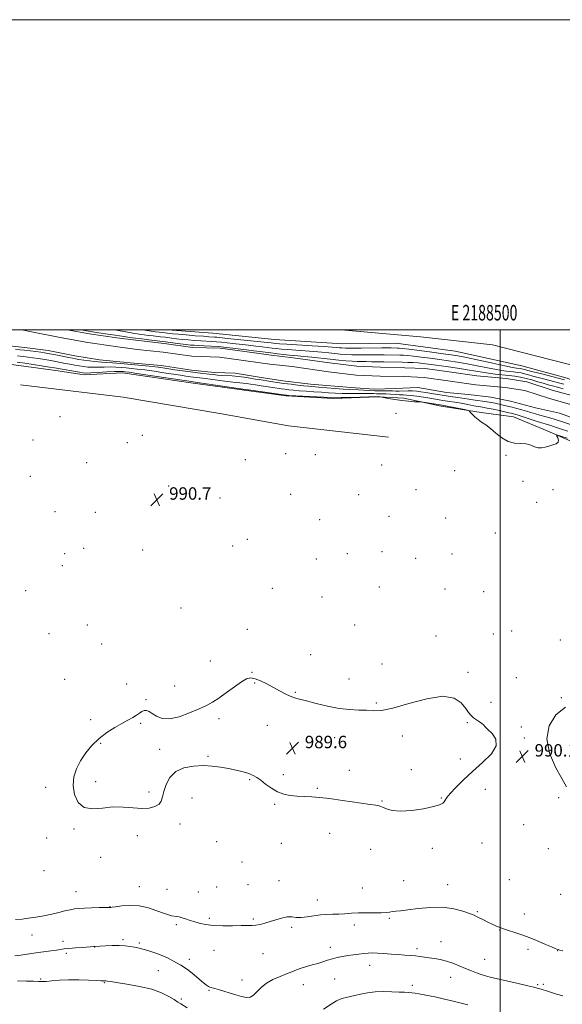
# Model space of a CAD drawing. Extents: x 2187300 to 2190200, y 319800 to 322700.
# Drawn here: x 2188190 to 2188540, y 322065 to 322700 of the extents above; entities that cross this region are included whole.
import ezdxf
from ezdxf.enums import TextEntityAlignment as Align

# ---------------------------------------------------------------- set-up
doc = ezdxf.new("R2010")
doc.units = 0
doc.header["$MEASUREMENT"] = 0
for name, color, linetype, lineweight in [('32000', 7, 'Continuous', 0), ('32001', 7, 'Continuous', 0), ('DTM HARD BREAKLINE', 7, 'Continuous', 0), ('DTM SPOT ELEVATION', 2, 'Continuous', 13), ('INDEX CONTOUR', 41, 'Continuous', 13), ('INDEX CONTOUR DEPRESSION', 41, 'Continuous', 13), ('INTERMEDIATE CONTOUR', 44, 'Continuous', 0), ('SPOT ELEVATION', 7, 'Continuous', 0), ('STREAM - RIVER CENTERLINE', 11, 'Continuous', 0), ('STREAM - RIVER DOUBLE LINE', 5, 'Continuous', 0)]:
    doc.layers.add(name, color=color, linetype=linetype, lineweight=lineweight)
doc.styles.add('Style-ITALICS', font='ITALICS.shx')
doc.styles.add('Style-WORKING', font='WORKING.shx')

# ---------------------------------------------------------------- blocks, each defined once
blk = doc.blocks.new('SPOT')
at = {"layer": 'SPOT ELEVATION'}
for p, q in [((-3.91, -3.91), (3.82, 3.81)), ((-1.65, 3.77), (1.72, -3.93))]:
    blk.add_line(p, q, dxfattribs=at)

msp = doc.modelspace()

# ---------------------------------------------------------------- linework, layer by layer
at = {"layer": '32000', "flags": 128}
for points in [[(2187300, 319800), (2190200, 319800), (2190200, 322700), (2187300, 322700), (2187300, 319800)], [(2187500, 320000), (2190000, 320000), (2190000, 322500), (2187500, 322500), (2187500, 320000)], [(2188500, 322500), (2188500, 320000)]]:
    msp.add_lwpolyline(points, dxfattribs=at)
at = {"layer": 'DTM HARD BREAKLINE'}
for points in [[(2188734.399, 322500, 990.935), (2188734.64, 322493.33, 991.03), (2188734.33, 322469.13, 991.24), (2188736.39, 322450.75, 990.93), (2188734.51, 322443, 990.93), (2188709.87, 322436.54, 991.03), (2188679.85, 322438.27, 990.87), (2188652.75, 322439.05, 990.66), (2188614.97, 322443.63, 990.77), (2188580.55, 322453.07, 991.13), (2188543.18, 322468.78, 990.93), (2188514.09, 322476.81, 991.45), (2188470.96, 322486.19, 991.34), (2188432.69, 322491.25, 991.34), (2188398.34, 322491.02, 991.4), (2188354.28, 322493.62, 991.45), (2188314.57, 322497.7, 991.55), (2188285.376, 322500, 991.507)], [(2188593.08, 322464.46, 990.34), (2188543.09, 322478.02, 990.42), (2188495.15, 322490.37, 990.26), (2188448.49, 322495.37, 990.46), (2188397.33, 322499.92, 990.71), (2188396.567, 322500, 990.712)], [(2188103.68, 322483.19, 992.18), (2188110.89, 322490.5, 994.39), (2188127.35, 322489.64, 994.49), (2188133.68, 322484.36, 992.13), (2188149.66, 322482.53, 991.34), (2188185.99, 322477.46, 990.98), (2188213.11, 322473.78, 990.72), (2188231.52, 322471, 990.51), (2188256.19, 322472.14, 990.77), (2188300.27, 322465.66, 990.61), (2188338.05, 322460.6, 990.3), (2188361.79, 322457.38, 990.19), (2188392.29, 322455.65, 990.3), (2188421.31, 322456.82, 990.03), (2188437.77, 322455.96, 989.61), (2188462.01, 322450.81, 990.4), (2188487.68, 322446.63, 989.82), (2188508.51, 322443.87, 988.99), (2188530.35, 322434.82, 989.67), (2188555.59, 322423.86, 991.13)], [(2188190.4, 322464.54, 991.86), (2188256.62, 322456.57, 991.64), (2188319.06, 322446.04, 991.41), (2188363.36, 322437.92, 990.95), (2188427.88, 322430.77, 991.04)]]:
    msp.add_polyline3d(points, dxfattribs=at)
at = {"layer": 'DTM SPOT ELEVATION'}
for p in [(2188215.89, 322443.84, 991.57), (2188432.75, 322446.18, 991.45), (2188269.03, 322431.8, 991.32), (2188198.4, 322428.85, 991.17), (2188259.35, 322427.23, 991.25), (2188361.53, 322420, 991.14), (2188380.68, 322419.33, 991.06), (2188503.78, 322419.08, 990.37), (2188233.18, 322414.25, 990.95), (2188335.5, 322416.18, 991.2), (2188423.42, 322412.85, 991.1), (2188196.7, 322405.47, 990.87), (2188470.7, 322409.1, 991.17), (2188286.05, 322399.2, 990.88), (2188514.71, 322402.16, 990.55), (2188364.75, 322393.89, 991.12), (2188408.66, 322393.57, 991.04), (2188445.66, 322396.95, 991.04), (2188534.05, 322396.95, 990.97), (2188319.22, 322391.43, 991.03), (2188523.65, 322388.68, 990.8), (2188212.62, 322382.63, 990.78), (2188238.64, 322382.25, 990.68), (2188428.2, 322379.72, 990.89), (2188383.57, 322377.4, 990.96), (2188464.74, 322378.61, 990.86), (2188496.78, 322369, 990.66), (2188327.44, 322360.49, 990.84), (2188336.72, 322364.74, 990.88), (2188218.88, 322355.66, 990.73), (2188231.22, 322359, 990.83), (2188269.18, 322357.97, 990.19), (2188401.27, 322355.49, 990.76), (2188423.78, 322356.9, 990.7), (2188468.85, 322355.32, 990.6), (2188217.32, 322347.74, 990.74), (2188381.38, 322352.2, 990.8), (2188445.55, 322352.5, 990.64), (2188193.77, 322331.63, 990.64), (2188352.96, 322333.11, 990.72), (2188422.04, 322334.08, 990.61), (2188464.46, 322332.7, 990.41), (2188489.38, 322331.1, 990.26), (2188384.93, 322327.67, 990.71), (2188293.98, 322320.55, 990.65), (2188233.46, 322309.54, 990.92), (2188406.07, 322309.51, 990.62), (2188208.8, 322304.02, 990.92), (2188336.72, 322306.75, 990.54), (2188495.49, 322303.68, 990.13), (2188507.44, 322305.59, 990.14), (2188242.83, 322297.24, 990.83), (2188458.62, 322302.57, 990.26), (2188538.76, 322299.79, 990.24), (2188312.95, 322286.27, 990.31), (2188377.71, 322290.32, 990.8), (2188423.67, 322284.3, 990.41), (2188339.72, 322279.01, 990.06), (2188479.22, 322279.03, 990.1), (2188218.83, 322274.48, 990.69), (2188258.87, 322271.46, 990.41), (2188341.6, 322272.06, 989.91), (2188402.43, 322274.68, 990.63), (2188510.54, 322275.59, 990.17), (2188289.83, 322270.11, 990.25), (2188367.9, 322266.06, 990.1), (2188271.3, 322261.46, 990.07), (2188420.15, 322259.27, 990.13), (2188494, 322259.77, 990.11), (2188539.49, 322262.78, 990.02), (2188235.67, 322248.45, 990.22), (2188268.01, 322246.05, 989.89), (2188318.62, 322249.05, 989.86), (2188478.85, 322246.66, 989.97), (2188349.71, 322244.79, 989.43), (2188513.69, 322243.81, 990.07), (2188242.17, 322233.33, 989.92), (2188393.24, 322236.82, 989.45), (2188436.81, 322237.89, 989.7), (2188515.63, 322236.57, 990.07), (2188280.28, 322229.45, 989.83), (2188311.33, 322224.91, 989.93), (2188474.2, 322223.23, 989.83), (2188402.65, 322215.81, 989.63), (2188442.63, 322216.22, 989.77), (2188238.86, 322208.49, 989.87), (2188338.29, 322209.74, 990.07), (2188360.07, 322213.03, 989.81), (2188206.72, 322204.83, 990.12), (2188273.26, 322201.79, 989.87), (2188382.03, 322204.24, 989.9), (2188490.38, 322203.59, 990.23), (2188301.05, 322198.03, 990.28), (2188423.72, 322196.07, 989.94), (2188462.09, 322197.91, 989.97), (2188537.76, 322198.12, 990.07), (2188354.52, 322193.78, 990.1), (2188224.91, 322177.96, 990.06), (2188293.28, 322181.26, 990.18), (2188515.22, 322180.86, 990.3), (2188207.29, 322172.14, 990), (2188265.73, 322173.73, 990.18), (2188316.93, 322169.76, 990.41), (2188389.87, 322175.22, 990.41), (2188358.79, 322168.65, 990.55), (2188416.4, 322164.85, 990.52), (2188456.25, 322165.57, 990.16), (2188488.21, 322168.85, 990.34), (2188531.07, 322165.38, 990.36), (2188242.11, 322159.61, 990.45), (2188205.57, 322151.04, 990.4), (2188333.34, 322156.72, 990.73), (2188357.34, 322144.63, 991.26), (2188437.66, 322144.72, 991.16), (2188506.01, 322145.2, 990.98), (2188267.06, 322140.76, 991.27), (2188284.88, 322138.97, 991.25), (2188317.05, 322140.66, 991.09), (2188337.32, 322142.08, 991.15), (2188410.99, 322139.97, 991.12), (2188466.06, 322142.06, 991.38), (2188226.21, 322137.61, 991.15), (2188305.17, 322137.23, 991.18), (2188382.05, 322132.23, 991.39), (2188538.95, 322135.9, 990.65), (2188248.23, 322127.98, 991.95), (2188312.29, 322120.35, 991.76), (2188340.76, 322120.02, 991.82), (2188428.41, 322120.43, 992.18), (2188485.32, 322124.67, 991.86), (2188515.58, 322123.23, 991.4), (2188290.99, 322116.35, 992.24), (2188365.5, 322114.64, 992.26), (2188405.91, 322115.95, 992.45), (2188499.71, 322112.79, 992.06), (2188197.92, 322109.62, 992.78), (2188256.5, 322106.51, 993.71), (2188217.88, 322105.52, 993.57), (2188238.19, 322101.94, 994.02), (2188267.02, 322104.52, 993.75), (2188390.39, 322101.65, 993.46), (2188446.42, 322100.82, 993.61), (2188461.88, 322105.36, 993.16), (2188518.02, 322100.39, 992.36), (2188220, 322097.72, 994.29), (2188299.45, 322093.99, 993.47), (2188315.32, 322099.7, 992.69), (2188346.87, 322097.46, 992.73), (2188490.07, 322093.88, 993.03), (2188537.12, 322099.53, 992.03), (2188415.78, 322089.93, 994.68), (2188203.31, 322081.24, 995.79), (2188279.29, 322086.67, 994.85), (2188393.27, 322081.25, 995.01), (2188468.14, 322082.34, 994.81), (2188244.47, 322078.78, 996.12), (2188333.4, 322080.49, 993.6), (2188373, 322077.6, 994.71), (2188443.25, 322077.08, 995.62), (2188524.18, 322077.46, 993.81), (2188527.89, 322077.68, 993.71), (2188294.2, 322068.3, 995.68), (2188312.17, 322074, 994.1)]:
    msp.add_point(p, dxfattribs=at)
at = {"layer": 'INDEX CONTOUR', "elevation": 990, "flags": 128}
for points in [[(2188269.092, 322500), (2188273.471, 322499.242), (2188276.056, 322498.828), (2188277.436, 322498.644), (2188279.937, 322498.353), (2188281.204, 322498.221), (2188283.688, 322497.986), (2188284.973, 322497.852), (2188286.44, 322497.6819), (2188288.6251, 322497.445), (2188292.161, 322497.108), (2188297.359, 322496.659), (2188303.218, 322496.182), (2188308.414, 322495.783), (2188311.949, 322495.537), (2188315.632, 322495.3), (2188317.128, 322495.158), (2188323.958, 322494.438), (2188345.471, 322492.262), (2188349.869, 322491.794), (2188352.285, 322491.513), (2188353.678, 322491.336), (2188355.039, 322491.18), (2188357.496, 322490.979), (2188362.216, 322490.6681), (2188378.6, 322489.688), (2188386.41, 322489.207), (2188391.557, 322488.851), (2188394.509, 322488.604), (2188396.272, 322488.424), (2188397.8371, 322488.2801), (2188400.16, 322488.177), (2188404.181, 322488.13), (2188410.391, 322488.148), (2188423.6, 322488.247), (2188427.479, 322488.2641), (2188429.554, 322488.254), (2188433.72, 322488.183), (2188434.803, 322488.134), (2188436.893, 322487.934), (2188441.06, 322487.436), (2188447.8681, 322486.564), (2188455.87, 322485.515), (2188463.115, 322484.555), (2188468.299, 322483.843), (2188472.715, 322483.118), (2188478.304, 322482.008), (2188486.322, 322480.294), (2188495.285, 322478.35), (2188503.022, 322476.696), (2188507.905, 322475.723), (2188510.478, 322475.29), (2188512.871, 322474.993), (2188513.842, 322474.835), (2188514.807, 322474.628), (2188515.945, 322474.327), (2188517.889, 322473.797), (2188521.387, 322472.877), (2188526.8, 322471.499), (2188541.588, 322467.7769)], [(2188543.314, 322430.151), (2188539.263, 322431.376), (2188537.025, 322432.021), (2188536.332, 322432.029), (2188536.589, 322431.4041), (2188537.213, 322430.213), (2188537.66, 322428.758), (2188537.397, 322427.4), (2188536.058, 322426.407), (2188533.935, 322425.678), (2188531.484, 322425.019), (2188529.08, 322424.319), (2188526.767, 322423.8119), (2188524.509, 322423.816), (2188522.234, 322424.51), (2188519.743, 322425.516), (2188516.805, 322426.316), (2188513.2679, 322426.605), (2188509.303, 322426.914), (2188505.161, 322427.987), (2188501.077, 322430.31), (2188497.212, 322433.346), (2188493.71, 322436.301), (2188490.675, 322438.576), (2188488.046, 322440.353), (2188485.721, 322442.007), (2188483.641, 322443.801), (2188481.907, 322445.53), (2188480.664, 322446.877), (2188479.893, 322447.637), (2188478.932, 322448.055), (2188476.957, 322448.49), (2188465.773, 322450.756), (2188463.628, 322451.173), (2188462.627, 322451.352), (2188450.212, 322453.332), (2188449.163, 322453.43), (2188444.742, 322453.612), (2188440.91, 322453.852), (2188436.508, 322454.287), (2188431.995, 322454.945), (2188427.921, 322455.6739), (2188422.518, 322456.745), (2188422.3, 322456.774), (2188421.294, 322456.849), (2188403.493, 322456.353), (2188397.381, 322456.199), (2188393.574, 322456.143), (2188390.732, 322456.207), (2188363.562, 322457.619), (2188362.1149, 322457.707), (2188361.727, 322457.744), (2188337.546, 322461.246), (2188337.063, 322461.3), (2188335.331, 322461.533), (2188331.086, 322462.14), (2188307.507, 322465.59), (2188303.067, 322466.228), (2188299.346, 322466.736), (2188273.99, 322470.586), (2188265.568, 322471.85), (2188260.456, 322472.592), (2188257.997, 322472.916), (2188256.866, 322473.034), (2188255.843, 322473.109), (2188254.118, 322473.125), (2188250.988, 322473.019), (2188246.107, 322472.761), (2188240.566, 322472.441), (2188235.817, 322472.18), (2188232.853, 322472.086), (2188230.839, 322472.208), (2188228.481, 322472.5821), (2188212.289, 322475.427), (2188209.056, 322475.958), (2188204.005, 322476.7609), (2188193.092, 322478.462), (2188189.879, 322478.949), (2188188.208, 322479.19)], [(2188542.871, 322205.099), (2188539.823, 322210.479), (2188535.75, 322217.949), (2188531.956, 322226.821), (2188530.174, 322236.043), (2188531.689, 322244.613), (2188536.02, 322251.714), (2188542.242, 322256.58)]]:
    msp.add_lwpolyline(points, dxfattribs=at)
at = {"layer": 'INDEX CONTOUR DEPRESSION', "elevation": 990, "flags": 128}
msp.add_lwpolyline([(2188364.4331, 322263.72), (2188367.285, 322262.656), (2188370.51, 322261.749), (2188374.984, 322260.6), (2188381.266, 322258.959), (2188388.659, 322257.172), (2188396.15, 322255.734), (2188402.899, 322254.996), (2188408.767, 322254.722), (2188413.789, 322254.531), (2188418.2441, 322254.233), (2188423.39, 322254.408), (2188430.728, 322255.825), (2188441.101, 322258.825), (2188452.7109, 322262.035), (2188463.099, 322263.653), (2188470.377, 322262.426), (2188474.938, 322259.305), (2188477.743, 322255.789), (2188479.661, 322253.074), (2188481.198, 322251.134), (2188482.771, 322249.635), (2188484.657, 322248.3059), (2188486.598, 322247.106), (2188488.198, 322246.054), (2188489.25, 322245.1), (2188490.295, 322243.933), (2188492.064, 322242.169), (2188494.861, 322239.506), (2188497.289, 322235.9381), (2188497.524, 322231.539), (2188494.314, 322226.418), (2188488.677, 322220.846), (2188482.2009, 322215.129), (2188476.259, 322209.5989), (2188471.356, 322204.671), (2188467.784, 322200.783), (2188465.68, 322198.22), (2188464.586, 322196.653), (2188463.892, 322195.597), (2188462.943, 322194.636), (2188460.908, 322193.608), (2188456.912, 322192.42), (2188450.498, 322191.069), (2188442.895, 322189.922), (2188435.75, 322189.442), (2188430.355, 322189.921), (2188426.589, 322190.984), (2188423.974, 322192.087), (2188421.955, 322192.8219), (2188419.674, 322193.318), (2188416.191, 322193.838), (2188404.556, 322195.466), (2188398.219, 322196.364), (2188392.717, 322197.154), (2188387.856, 322197.802), (2188383.189, 322198.294), (2188378.379, 322198.633), (2188373.529, 322198.894), (2188368.85, 322199.168), (2188364.496, 322199.58), (2188360.38, 322200.389), (2188356.361, 322201.885), (2188352.366, 322204.2099), (2188348.623, 322206.919), (2188345.431, 322209.416), (2188342.932, 322211.255), (2188340.625, 322212.586), (2188337.853, 322213.7081), (2188334.125, 322214.8539), (2188329.617, 322216.003), (2188324.676, 322217.068), (2188319.557, 322217.959), (2188314.171, 322218.5829), (2188308.339, 322218.84), (2188302.041, 322218.584), (2188295.886, 322217.464), (2188290.642, 322215.075), (2188286.888, 322211.236), (2188284.461, 322206.638), (2188283.011, 322202.192), (2188282.143, 322198.624), (2188281.279, 322195.9219), (2188279.799, 322193.891), (2188277.2021, 322192.382), (2188273.469, 322191.45), (2188268.699, 322191.198), (2188263.023, 322191.605), (2188256.693, 322192.156), (2188249.988, 322192.213), (2188243.233, 322191.4619), (2188236.922, 322190.891), (2188231.589, 322191.817), (2188227.68, 322195.156), (2188225.263, 322200.234), (2188224.316, 322205.98), (2188224.778, 322211.522), (2188226.449, 322216.798), (2188229.091, 322221.945), (2188232.492, 322227.042), (2188236.543, 322231.925), (2188241.161, 322236.371), (2188246.2, 322240.201), (2188251.267, 322243.408), (2188255.906, 322246.031), (2188259.756, 322248.129), (2188262.837, 322249.843), (2188265.259, 322251.336), (2188267.154, 322252.709), (2188268.711, 322253.815), (2188270.139, 322254.449), (2188271.638, 322254.444), (2188273.367, 322253.784), (2188275.479, 322252.497), (2188278.161, 322250.748), (2188281.744, 322249.271), (2188286.591, 322248.94), (2188292.8199, 322250.332), (2188299.56, 322252.825), (2188305.69, 322255.496), (2188310.433, 322257.685), (2188314.383, 322259.772), (2188318.477, 322262.3979), (2188323.355, 322265.9449), (2188328.474, 322269.7731), (2188332.991, 322272.981), (2188336.337, 322274.858), (2188339.027, 322275.4269), (2188341.85, 322274.899), (2188345.394, 322273.503), (2188349.459, 322271.54), (2188353.648, 322269.331), (2188357.618, 322267.172), (2188361.238, 322265.248), (2188364.4331, 322263.72)], dxfattribs=at)
at = {"layer": 'INTERMEDIATE CONTOUR', "flags": 128}
for points, elevation in [([(2188228.923, 322500), (2188229.283, 322499.9359), (2188234.364, 322499.084), (2188239.451, 322498.29), (2188248.3089, 322496.97), (2188251.57, 322496.458), (2188254.378, 322496.004), (2188257.263, 322495.5591), (2188260.648, 322495.081), (2188264.526, 322494.571), (2188268.784, 322494.04), (2188273.227, 322493.506), (2188283.904, 322492.259), (2188293.509, 322490.9679), (2188297.2959, 322490.474), (2188300.073, 322490.15), (2188302.395, 322489.954), (2188305.131, 322489.812), (2188308.92, 322489.653), (2188313.498, 322489.43), (2188318.372, 322489.105), (2188323.093, 322488.66), (2188327.375, 322488.168), (2188330.975, 322487.722), (2188336.35, 322487.088), (2188339.281, 322486.7249), (2188352.019, 322485.035), (2188356.377, 322484.493), (2188360.332, 322484.038), (2188363.732, 322483.686), (2188366.581, 322483.432), (2188369.498, 322483.186), (2188373.259, 322482.835), (2188378.38, 322482.302), (2188390.362, 322481.007), (2188395.792, 322480.443), (2188400.481, 322480.001), (2188404.407, 322479.702), (2188407.627, 322479.551), (2188410.512, 322479.495), (2188413.514, 322479.463), (2188416.976, 322479.402), (2188424.868, 322479.233), (2188436.794, 322479.027), (2188440.406, 322478.927), (2188443.799, 322478.781), (2188447.003, 322478.5679), (2188450.159, 322478.263), (2188453.842, 322477.812), (2188458.736, 322477.156), (2188465.2099, 322476.268), (2188472.367, 322475.2511), (2188478.994, 322474.2419), (2188484.2061, 322473.353), (2188488.429, 322472.595), (2188492.42, 322471.955), (2188496.749, 322471.414), (2188505.589, 322470.473), (2188509.508, 322469.982), (2188513.157, 322469.387), (2188516.7829, 322468.607), (2188520.553, 322467.604), (2188524.306, 322466.498), (2188527.802, 322465.451), (2188530.899, 322464.5751), (2188533.853, 322463.789), (2188537.018, 322462.961), (2188540.626, 322461.996)], 986), ([(2188250.357, 322500), (2188251.126, 322499.868), (2188257.287, 322498.791), (2188262.834, 322497.839), (2188267.06, 322497.162), (2188270.291, 322496.7), (2188273.11, 322496.342), (2188275.948, 322496.001), (2188280.86, 322495.439), (2188283.796, 322495.122), (2188285.478, 322494.918), (2188287.922, 322494.601), (2188291.067, 322494.207), (2188294.729, 322493.791), (2188298.716, 322493.4041), (2188302.807, 322493.068), (2188306.772, 322492.797), (2188313.819, 322492.416), (2188317.002, 322492.202), (2188320.111, 322491.909), (2188327.4661, 322491.08), (2188337.486, 322490.024), (2188342.376, 322489.494), (2188346.467, 322489.009), (2188352.848, 322488.185), (2188355.708, 322487.837), (2188358.914, 322487.509), (2188362.9741, 322487.177), (2188368.19, 322486.822), (2188374.0491, 322486.437), (2188379.835, 322486.021), (2188384.968, 322485.577), (2188389.425, 322485.131), (2188393.317, 322484.716), (2188396.815, 322484.362), (2188400.32, 322484.089), (2188404.294, 322483.916), (2188409.009, 322483.85), (2188413.9849, 322483.847), (2188418.557, 322483.8551), (2188422.228, 322483.833), (2188425.188, 322483.786), (2188435.257, 322483.605), (2188437.605, 322483.531), (2188440.346, 322483.3571), (2188444.031, 322483.002), (2188449.013, 322482.413), (2188454.856, 322481.663), (2188460.925, 322480.855), (2188466.755, 322480.056), (2188472.541, 322479.184), (2188478.649, 322478.125), (2188485.264, 322476.824), (2188491.857, 322475.472), (2188497.721, 322474.3249), (2188502.3269, 322473.569), (2188505.866, 322473.1121), (2188508.7089, 322472.7989), (2188511.189, 322472.488), (2188513.499, 322472.111), (2188515.795, 322471.617), (2188518.249, 322470.965), (2188521.098, 322470.147), (2188524.594, 322469.164), (2188528.849, 322468.037), (2188537.644, 322465.789), (2188541.107, 322464.886)], 988), ([(2188545.469, 322438.796), (2188538.945, 322441.041), (2188535.547, 322442.1309), (2188532.135, 322443.104), (2188528.802, 322443.99), (2188525.644, 322444.8481), (2188522.716, 322445.723), (2188519.893, 322446.615), (2188517.007, 322447.514), (2188513.941, 322448.406), (2188510.783, 322449.265), (2188507.674, 322450.062), (2188504.729, 322450.776), (2188501.956, 322451.416), (2188499.336, 322452.001), (2188496.828, 322452.543), (2188494.294, 322453.049), (2188491.573, 322453.5189), (2188488.569, 322453.959), (2188485.447, 322454.385), (2188482.435, 322454.817), (2188479.686, 322455.27), (2188477.043, 322455.726), (2188474.27, 322456.161), (2188471.175, 322456.566), (2188467.716, 322456.992), (2188463.894, 322457.503), (2188459.771, 322458.138), (2188455.665, 322458.824), (2188451.954, 322459.461), (2188448.888, 322459.965), (2188446.206, 322460.315), (2188443.515, 322460.505), (2188440.546, 322460.545), (2188434.79, 322460.467), (2188432.5689, 322460.494), (2188430.576, 322460.557), (2188428.401, 322460.605), (2188422.586, 322460.607), (2188419.1221, 322460.672), (2188415.482, 322460.842), (2188411.898, 322461.056), (2188408.62, 322461.23), (2188402.691, 322461.395), (2188398.757, 322461.603), (2188393.521, 322462.016), (2188382.733, 322462.991), (2188376.261, 322463.533), (2188373.299, 322463.816), (2188369.482, 322464.2459), (2188365.0301, 322464.797), (2188360.395, 322465.417), (2188355.991, 322466.051), (2188352.083, 322466.643), (2188344.41, 322467.83), (2188341.971, 322468.225), (2188338.715, 322468.764), (2188334.867, 322469.353), (2188330.825, 322469.858), (2188326.941, 322470.185), (2188320.248, 322470.571), (2188317.579, 322470.802), (2188315.037, 322471.093), (2188312.202, 322471.435), (2188304.65, 322472.284), (2188300.031, 322472.8471), (2188295.041, 322473.523), (2188290.118, 322474.235), (2188282.292, 322475.403), (2188279.16, 322475.831), (2188275.634, 322476.24), (2188271.166, 322476.685), (2188254.845, 322478.195), (2188249.807, 322478.6509), (2188245.738, 322478.974), (2188242.89, 322479.128), (2188240.647, 322479.23), (2188238.17, 322479.439), (2188234.888, 322479.8609), (2188231.285, 322480.397), (2188228.109, 322480.901), (2188225.847, 322481.273), (2188223.936, 322481.6171), (2188221.551, 322482.086), (2188214.259, 322483.567), (2188210.724, 322484.273), (2188208.102, 322484.766), (2188205.928, 322485.121), (2188203.477, 322485.465), (2188200.239, 322485.891), (2188196.571, 322486.357), (2188193.04, 322486.791), (2188190.04, 322487.138), (2188187.253, 322487.422)], 986), ([(2188543.722, 322434.628), (2188539.488, 322435.948), (2188536.444, 322436.93), (2188534.345, 322437.626), (2188532.715, 322438.147), (2188529.004, 322439.214), (2188526.042, 322440.13), (2188521.99, 322441.466), (2188513.653, 322444.274), (2188510.998, 322445.134), (2188509.349, 322445.6271), (2188508.233, 322445.92), (2188507.176, 322446.174), (2188505.683, 322446.51), (2188499.628, 322447.818), (2188495.443, 322448.698), (2188491.579, 322449.473), (2188488.632, 322450.007), (2188486.072, 322450.4351), (2188483.088, 322450.958), (2188479.139, 322451.7119), (2188474.748, 322452.565), (2188470.708, 322453.318), (2188467.605, 322453.828), (2188463.037, 322454.461), (2188460.717, 322454.819), (2188454.583, 322455.839), (2188450.4729, 322456.506), (2188446.177, 322457.159), (2188442.384, 322457.659), (2188439.563, 322457.9119), (2188437.308, 322458.009), (2188434.998, 322458.087), (2188432.187, 322458.246), (2188429.135, 322458.446), (2188426.281, 322458.613), (2188423.948, 322458.694), (2188420.208, 322458.761), (2188418.287, 322458.843), (2188415.871, 322458.934), (2188412.564, 322458.973), (2188403.0921, 322458.874), (2188398.069, 322458.901), (2188393.547, 322459.079), (2188389.2679, 322459.368), (2188384.787, 322459.698), (2188379.827, 322460.0161), (2188374.781, 322460.32), (2188370.207, 322460.622), (2188366.522, 322460.932), (2188363.572, 322461.252), (2188361.061, 322461.581), (2188358.69, 322461.9221), (2188353.172, 322462.751), (2188345.674, 322463.857), (2188342.017, 322464.4091), (2188338.96, 322464.887), (2188336.417, 322465.272), (2188334.185, 322465.552), (2188332.002, 322465.743), (2188329.354, 322465.962), (2188325.667, 322466.355), (2188320.634, 322467.011), (2188309.854, 322468.512), (2188305.902, 322469.026), (2188300.135, 322469.729), (2188297.194, 322470.1299), (2188293.593, 322470.657), (2188283.005, 322472.257), (2188276.575, 322473.209), (2188270.601, 322474.045), (2188265.811, 322474.6381), (2188261.975, 322475.042), (2188258.622, 322475.356), (2188255.344, 322475.652), (2188251.963, 322475.888), (2188248.363, 322475.997), (2188244.499, 322475.944), (2188240.607, 322475.836), (2188236.994, 322475.81), (2188233.87, 322475.973), (2188231.062, 322476.303), (2188228.295, 322476.742), (2188225.3641, 322477.241), (2188222.323, 322477.778), (2188219.292, 322478.337), (2188213.274, 322479.4969), (2188209.89, 322480.116), (2188206.054, 322480.764), (2188202.054, 322481.398), (2188198.284, 322481.964), (2188195.059, 322482.42), (2188192.389, 322482.773), (2188190.209, 322483.043), (2188188.4131, 322483.251)], 988), ([(2188540.423, 322099.2891), (2188538.431, 322099.849), (2188537.514, 322100.145), (2188536.682, 322100.477), (2188535.563, 322100.938), (2188533.107, 322101.985), (2188528.898, 322103.795), (2188523.474, 322106.065), (2188517.611, 322108.37), (2188512, 322110.363), (2188502.851, 322113.378), (2188499.713, 322114.516), (2188497.191, 322115.569), (2188494.769, 322116.69), (2188492.079, 322117.979), (2188489.35, 322119.305), (2188485.081, 322121.403), (2188483.121, 322122.288), (2188480.2789, 322123.437), (2188475.927, 322125.004), (2188470.104, 322126.553), (2188463.016, 322127.499), (2188455.021, 322127.444), (2188447.095, 322126.7261), (2188440.362, 322125.863), (2188435.647, 322125.269), (2188432.562, 322124.912), (2188430.417, 322124.652), (2188428.542, 322124.383), (2188426.342, 322124.133), (2188423.246, 322123.964), (2188418.894, 322123.912), (2188413.783, 322123.899), (2188408.625, 322123.82), (2188403.978, 322123.605), (2188399.795, 322123.335), (2188395.877, 322123.123), (2188392.034, 322123.035), (2188388.131, 322122.927), (2188384.043, 322122.605), (2188379.726, 322121.966), (2188375.461, 322121.271), (2188371.612, 322120.8741), (2188368.402, 322120.9891), (2188365.509, 322121.2729), (2188362.473, 322121.244), (2188358.967, 322120.559), (2188355.19, 322119.4311), (2188351.478, 322118.212), (2188348.102, 322117.197), (2188345.082, 322116.45), (2188342.375, 322115.978), (2188339.833, 322115.762), (2188336.8811, 322115.693), (2188332.838, 322115.64), (2188327.302, 322115.524), (2188320.991, 322115.483), (2188314.904, 322115.708), (2188309.829, 322116.3311), (2188305.716, 322117.236), (2188302.305, 322118.25), (2188299.374, 322119.2169), (2188296.841, 322120.067), (2188294.6591, 322120.749), (2188292.774, 322121.231), (2188291.102, 322121.56), (2188287.958, 322122.053), (2188285.88, 322122.556), (2188282.806, 322123.581), (2188278.39, 322125.246), (2188272.958, 322127.052), (2188267.002, 322128.348), (2188261.047, 322128.672), (2188255.738, 322128.324), (2188251.753, 322127.796), (2188249.544, 322127.48), (2188248.662, 322127.37), (2188241.107, 322127.233), (2188236.305, 322127.126), (2188231.717, 322126.979), (2188228.148, 322126.774), (2188225.25, 322126.443), (2188222.392, 322125.902), (2188219.044, 322125.102), (2188215.101, 322124.116), (2188210.56, 322123.046), (2188205.502, 322121.997), (2188200.331, 322121.068), (2188195.533, 322120.359), (2188191.37, 322119.917), (2188187.214, 322119.584)], 992), ([(2188540.39, 322070.257), (2188536.304, 322071.525), (2188533.233, 322072.512), (2188529.239, 322073.839), (2188527.782, 322074.283), (2188526.49, 322074.644), (2188523.959, 322075.321), (2188521.764, 322075.876), (2188517.821, 322076.826), (2188511.674, 322078.27), (2188493.592, 322082.473), (2188490.466, 322083.263), (2188487.8, 322084.061), (2188484.823, 322085.094), (2188481.428, 322086.392), (2188477.677, 322087.94), (2188473.647, 322089.681), (2188469.474, 322091.396), (2188465.311, 322092.828), (2188461.301, 322093.792), (2188457.544, 322094.404), (2188454.131, 322094.852), (2188451.096, 322095.287), (2188448.245, 322095.711), (2188445.325, 322096.087), (2188442.111, 322096.393), (2188438.481, 322096.67), (2188434.338, 322096.974), (2188429.695, 322097.3349), (2188425.001, 322097.686), (2188420.8141, 322097.937), (2188417.512, 322098.013), (2188414.746, 322097.923), (2188411.987, 322097.691), (2188408.83, 322097.342), (2188405.358, 322096.898), (2188401.779, 322096.376), (2188398.272, 322095.789), (2188394.895, 322095.112), (2188391.68, 322094.316), (2188388.618, 322093.384), (2188385.552, 322092.364), (2188382.288, 322091.32), (2188378.716, 322090.298), (2188375.0609, 322089.278), (2188371.636, 322088.22), (2188368.613, 322087.086), (2188365.626, 322085.839), (2188362.17, 322084.445), (2188357.931, 322082.85), (2188353.363, 322080.9409), (2188349.11, 322078.588), (2188345.671, 322075.778), (2188342.958, 322072.961), (2188340.737, 322070.704), (2188338.712, 322069.458), (2188336.344, 322069.217), (2188333.028, 322069.862), (2188328.4431, 322071.211), (2188318.901, 322074.288), (2188315.823, 322075.179), (2188312.69, 322075.96), (2188311.674, 322076.371), (2188310.43, 322077.188), (2188308.531, 322078.724), (2188305.7179, 322081.1389), (2188302.388, 322083.9739), (2188299.104, 322086.611), (2188296.287, 322088.596), (2188293.798, 322090.106), (2188288.705, 322092.981), (2188285.725, 322094.577), (2188282.32, 322096.164), (2188278.489, 322097.644), (2188274.611, 322098.9439), (2188271.163, 322099.999), (2188268.46, 322100.773), (2188266.196, 322101.342), (2188263.904, 322101.809), (2188261.189, 322102.248), (2188257.921, 322102.603), (2188254.037, 322102.789), (2188249.615, 322102.752), (2188245.282, 322102.578), (2188238, 322102.174), (2188237.695, 322102.147), (2188230.476, 322101.632), (2188225.815, 322101.286), (2188221.605, 322100.925), (2188218.67, 322100.589), (2188213.715, 322099.833), (2188209.939, 322099.322), (2188205.278, 322098.714), (2188200.21, 322098.03), (2188190.582, 322096.634), (2188186.734, 322096.138)], 994), ([(2188298.064, 322062.657), (2188293.942, 322065.155), (2188291.979, 322066.362), (2188289.502, 322067.914), (2188286.088, 322069.987), (2188281.396, 322072.329), (2188275.106, 322074.583), (2188267.23, 322076.455), (2188259.115, 322077.892), (2188252.439, 322078.906), (2188248.4401, 322079.525), (2188246.58, 322079.851), (2188245.508, 322080.085), (2188245.239, 322080.125), (2188245, 322080.138), (2188244.7271, 322080.135), (2188244.063, 322080.099), (2188243.55, 322080.082), (2188242.2241, 322080.106), (2188239.304, 322080.216), (2188234.3161, 322080.423), (2188228.012, 322080.611), (2188221.452, 322080.635), (2188215.549, 322080.399), (2188210.636, 322080.031), (2188206.901, 322079.71), (2188204.32, 322079.574), (2188202.013, 322079.606), (2188198.887, 322079.744), (2188194.172, 322079.927), (2188188.378, 322080.088)], 996), ([(2188479.244, 322064.458), (2188474.895, 322065.631), (2188469.617, 322066.975), (2188464.104, 322068.288), (2188458.9591, 322069.407), (2188454.409, 322070.319), (2188447.556, 322071.611), (2188445.108, 322072.033), (2188442.964, 322072.33), (2188440.816, 322072.524), (2188438.238, 322072.67), (2188434.776, 322072.826), (2188430.154, 322073.013), (2188424.805, 322073.09), (2188419.343, 322072.875), (2188414.295, 322072.258), (2188409.848, 322071.406), (2188406.103, 322070.557), (2188400.703, 322069.356), (2188398.6669, 322068.843), (2188396.719, 322068.194), (2188394.312, 322067.043), (2188390.829, 322064.9751), (2188385.959, 322061.784)], 996)]:
    msp.add_lwpolyline(points, dxfattribs=dict(at, elevation=elevation))
at = {"layer": 'STREAM - RIVER CENTERLINE'}
for points in [[(2188191.155, 322500, 985.15), (2188197.5, 322498.68, 985.15), (2188216.02, 322494.98, 985.06), (2188233.91, 322491.71, 985.14), (2188251.78, 322489.18, 985.14), (2188265.76, 322487.36, 985.14), (2188282.43, 322485.44, 985.14)], [(2188282.43, 322485.44, 985.14), (2188300.96, 322482.89, 985.14), (2188318.82, 322482.28, 985.14), (2188334.35, 322480.23, 985.14), (2188351.37, 322477.86, 985.14), (2188365.71, 322476.21, 985.14), (2188389.13, 322472.86, 984.78), (2188406.99, 322470.74, 984.61), (2188422.49, 322470.11, 984.52), (2188438.3, 322469.78, 984.45), (2188450.97, 322469.3, 984.44), (2188466.2, 322467.11, 984.39), (2188484.21, 322464.58, 984.36), (2188503.19, 322462.8, 984.27), (2188515.88, 322460.8, 984.19), (2188531.85, 322455.6, 984.13), (2188549.27, 322450.8, 984.08)]]:
    msp.add_polyline3d(points, dxfattribs=at)
at = {"layer": 'STREAM - RIVER DOUBLE LINE', "extrusion": (-0.001011, -0.008273, 0.999965), "elevation": -3895.7943, "flags": 128}
msp.add_lwpolyline([(2188220.4254, 322478.8054), (2188234.7074, 322476.1953), (2188252.4274, 322473.6852), (2188266.3374, 322471.8751), (2188283.0273, 322469.9451)], dxfattribs=at)
at = {"layer": 'STREAM - RIVER DOUBLE LINE', "extrusion": (-4.36381e-05, -0.000974191, 1), "elevation": 575.4957, "flags": 128}
msp.add_lwpolyline([(2188127.4609, 322492.6937), (2188133.3209, 322493.2637), (2188146.7909, 322492.1837), (2188159.8109, 322491.5437), (2188169.3309, 322491.1737), (2188185.2809, 322490.1037), (2188193.0409, 322489.2837), (2188208.2609, 322487.3437), (2188225.4109, 322483.8037), (2188241.3709, 322481.2737), (2188261.1309, 322479.3637), (2188281.1809, 322477.6037), (2188300.8109, 322474.6637)], dxfattribs=at)
at = {"layer": 'STREAM - RIVER DOUBLE LINE'}
for points in [[(2188283.15, 322491.14, 985.14), (2188301.45, 322488.63, 985.14), (2188319.3, 322488.02, 985.14), (2188335.12, 322485.93, 985.14), (2188352.1, 322483.56, 985.14), (2188366.45, 322481.91, 985.14), (2188389.88, 322478.56, 984.78), (2188407.45, 322476.48, 984.61), (2188422.67, 322475.86, 984.52), (2188438.47, 322475.53, 984.45), (2188451.49, 322475.03, 984.44), (2188467.01, 322472.8, 984.39), (2188484.88, 322470.29, 984.36), (2188503.91, 322468.51, 984.27), (2188517.23, 322466.41, 984.19), (2188533.51, 322461.11, 984.13), (2188551.1, 322456.26, 984.08)], [(2188300.77, 322473.95, 985.14), (2188315.7, 322472.44, 985.14), (2188329.01, 322472.1, 985.14), (2188344.54, 322469.42, 985.14), (2188359.62, 322467.04, 985.14), (2188377.63, 322464.82, 985.14), (2188403.69, 322462.81, 984.78), (2188418.76, 322461.74, 984.61), (2188432.22, 322462.13, 984.52), (2188446.84, 322462.81, 984.45), (2188465.3, 322459.57, 984.44), (2188479.5, 322458.21, 984.39), (2188493.99, 322456.55, 984.36), (2188506.74, 322453.86, 984.27), (2188522.71, 322449.73, 984.19), (2188538.24, 322446.18, 984.13), (2188553.79, 322440.58, 984.08)]]:
    msp.add_polyline3d(points, dxfattribs=at)

# ---------------------------------------------------------------- block references
at = {"layer": 'SPOT ELEVATION'}
for p in [(2188278.347, 322390.382, 990.741), (2188365.932, 322230.084, 989.585), (2188514.249, 322224.713, 990.1)]:
    msp.add_blockref('SPOT', p, dxfattribs=at)

# ---------------------------------------------------------------- texts
at = {"layer": '32001', "style": 'Style-WORKING', "width": 0.67}
msp.add_text('E 2188500', height=10, dxfattribs=at).set_placement((2188489.6708, 322506), align=Align.CENTER)
at = {"layer": 'SPOT ELEVATION', "style": 'Style-ITALICS'}
for s, p in [('990.7', (2188286.347, 322390.382, 990.741)), ('989.6', (2188373.932, 322230.084, 989.585)), ('990.1', (2188522.249, 322224.713, 990.1))]:
    msp.add_text(s, height=8, dxfattribs=at).set_placement(p)

doc.saveas('drawing.dxf')
